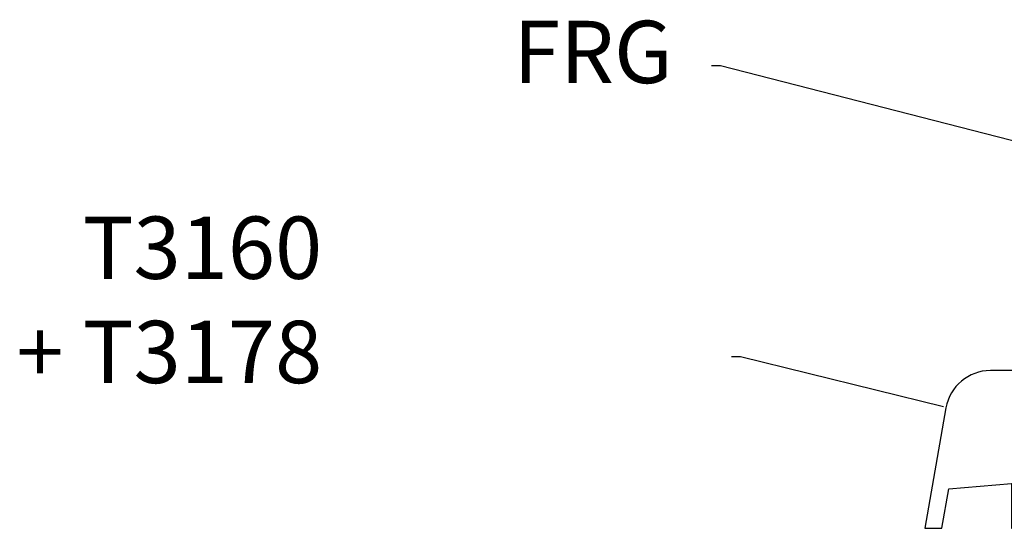
# Model space of a CAD drawing. Extents: x -133 to 832, y 4 to 882.
# Drawn here: x 488 to 567, y 61 to 102 of the extents above; entities that cross this region are included whole.
import ezdxf

# ---------------------------------------------------------------- set-up
doc = ezdxf.new("R2010")
doc.units = 0
doc.header["$MEASUREMENT"] = 0
for name, color, linetype in [('LAYER001', 1, 'Continuous'), ('NIVEAU 1', 7, 'Continuous'), ('NONE', 7, 'Continuous')]:
    doc.layers.add(name, color=color, linetype=linetype)
doc.styles.add('DCADTXTSTYLE1', font='arial.ttf')

# ---------------------------------------------------------------- blocks, each defined once
blk = doc.blocks.new('GROUP-7-1')
at = {"layer": 'NIVEAU 1', "color": 7, "linetype": 'Continuous'}
for p, q in [((821.962, -177.384), (821.962, -173.768)), ((820.606, -179.384), (821.962, -179.266))]:
    blk.add_line(p, q, dxfattribs=at)
blk.add_lwpolyline([(821.962, -173.768), (821.962, -173.768), (821.962, -170.333), (818.915, -170.333, 0.36397), (815.35, -173.324), (815.35, -173.324), (813.646, -182.988), (815.022, -182.988), (815.58, -179.824), (820.606, -179.384)], format="xyb", dxfattribs=at)
blk.add_lwpolyline([(820.606, -179.384), (820.606, -182.988), (821.962, -182.988), (821.962, -177.384), (821.962, -177.384)], dxfattribs=at)
blk = doc.blocks.new('GROUP-14-1')
at = {"layer": 'NIVEAU 1', "color": 7, "linetype": 'Continuous', "ltscale": 0.79375}
blk.add_blockref('GROUP-7-1', (0, 0), dxfattribs=at)

msp = doc.modelspace()

# ---------------------------------------------------------------- linework, layer by layer
at = {"layer": 'LAYER001', "color": 7, "linetype": 'Continuous', "ltscale": 2}
for points in [[(544.322, 98.182), (543.602, 98.182)], [(580.699, 88.857), (544.322, 98.182)], [(545.931, 74.853), (545.211, 74.853)], [(562.22, 70.835), (545.931, 74.853)]]:
    msp.add_lwpolyline(points, dxfattribs=at)

# ---------------------------------------------------------------- block references
at = {"layer": 'NONE', "color": 7, "linetype": 'Continuous', "ltscale": 0.79375}
msp.add_blockref('GROUP-14-1', (-252.933, 244.068), dxfattribs=at)

# ---------------------------------------------------------------- texts
at = {"layer": 'LAYER001', "color": 7, "linetype": 'Continuous', "ltscale": 2, "char_height": 5, "line_spacing_factor": 1.004016, "style": 'DCADTXTSTYLE1'}
for s, insert, attachment_point in [('FRG', (527.681, 101.806), 1), ('T3160\\P+ T3178', (512.343, 86.098), 3)]:
    msp.add_mtext(s, dxfattribs=dict(at, insert=insert, attachment_point=attachment_point))

doc.saveas('drawing.dxf')
